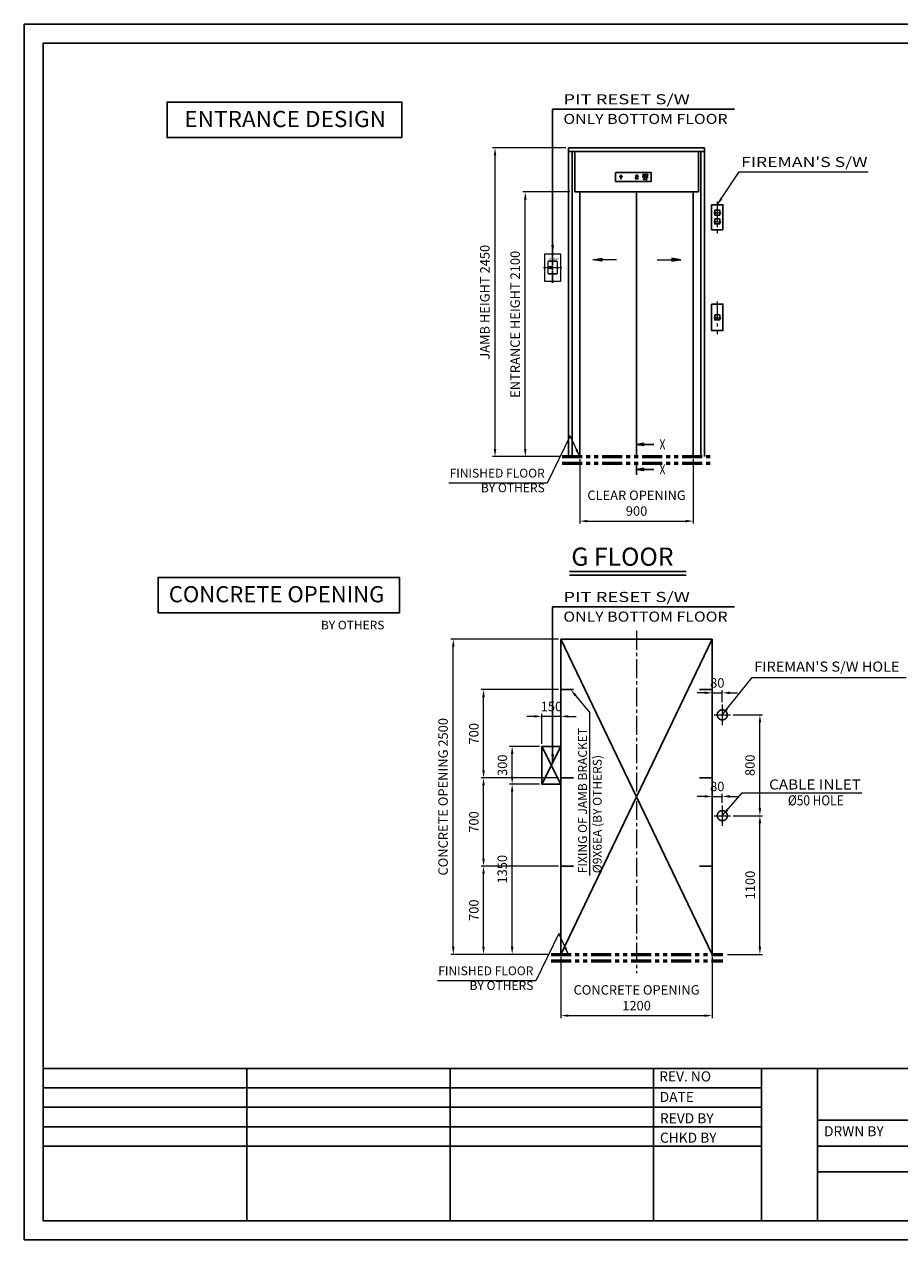
# Model space of a CAD drawing. Units: millimetres. Extents: x 15864 to 142760, y -120845 to 107212.
# Drawn here: x 45282 to 52225, y -71383 to -61740 of the extents above; entities that cross this region are included whole.
import ezdxf
from ezdxf.enums import TextEntityAlignment as Align

# ---------------------------------------------------------------- set-up
doc = ezdxf.new("R2010")
doc.units = ezdxf.units.MM
for name, pattern in [('CENTER', [7, 4, -1, 1, -1]), ('CENTER2', [1.125, 0.75, -0.125, 0.125, -0.125]), ('HIDDEN', [9.525, 6.35, -3.175]), ('PHANTOM', [7745.504221, 3872.752111, -774.550422, 774.550422, -774.550422, 774.550422, -774.550422]), ('PHANTOM2', [31.75, 15.875, -3.175, 3.175, -3.175, 3.175, -3.175]), ('SOLID', [0])]:
    doc.linetypes.add(name, pattern=pattern)
doc.layers.get('0').update_dxf_attribs({"lineweight": 30})
for name, color, linetype, lineweight in [('AM_0', 7, 'Continuous', 50), ('AM_5', 3, 'Continuous', 25), ('CON1', 7, 'Continuous', 30), ('CON2', 9, 'Continuous', 18), ('中心线', 1, 'CENTER2', 18), ('粗实线', 7, 'Continuous', 35), ('마감선', 30, 'PHANTOM2', 53), ('문자', 4, 'Continuous', 30), ('중심선', 6, 'CENTER2', 9), ('중심선1', 6, 'CENTER2', 9), ('치수', 3, 'Continuous', 15), ('치수선', 3, 'Continuous', 9)]:
    doc.layers.add(name, color=color, linetype=linetype, lineweight=lineweight)
doc.layers.add('LAYER0$C$L0', color=2, linetype='SOLID')
doc.layers.add('LAYER1$C$L1', color=2, linetype='SOLID')
doc.styles.add('GB2312', font='txt', dxfattribs={"width": 0.65, "height": 3.5})
doc.styles.get("Standard").update_dxf_attribs({"font": 'iso.shx', "height": 75, "bigfont": 'whgtxt.shx'})
doc.styles.add('USER1', font='arial.ttf', dxfattribs={"height": 70})
doc.dimstyles.new('AM_ISO$0', dxfattribs={"dimtxt": 75, "dimasz": 60, "dimexe": 20, "dimexo": 20, "dimgap": 30, "dimtad": 1, "dimdsep": 46, "dimtxsty": 'Standard', "dimcen": 0, "dimclrd": 256, "dimclre": 256, "dimclrt": 2, "dimadec": 0, "dimazin": 2, "dimtp": 0.1, "dimtm": 0.1, "dimtfac": 0.71, "dimtix": 1, "dimtmove": 0, "dimatfit": 0, "dimfxl": 1, "dimlwd": -1, "dimlwe": -1, "dimarcsym": 1})
doc.dimstyles.new('AM_ISO$7', dxfattribs={"dimtxt": 75, "dimasz": 60, "dimexe": 20, "dimexo": 20, "dimgap": 30, "dimtad": 1, "dimdsep": 46, "dimtxsty": 'Standard', "dimcen": 0, "dimclrd": 256, "dimclre": 256, "dimclrt": 2, "dimadec": 0, "dimazin": 2, "dimtp": 0.1, "dimtm": 0.1, "dimtfac": 0.71, "dimtix": 1, "dimtmove": 0, "dimatfit": 0, "dimfxl": 1, "dimlwd": -1, "dimlwe": -1, "dimarcsym": 1})
doc.dimstyles.get("Standard").update_dxf_attribs({"dimtxt": 70, "dimasz": 70, "dimexe": 10, "dimexo": 15, "dimgap": 30, "dimtad": 1, "dimdec": 0, "dimzin": 0, "dimdsep": 46, "dimtxsty": 'USER1', "dimcen": 0.09, "dimclrd": 256, "dimclre": 256, "dimclrt": 256, "dimadec": 0, "dimazin": 0, "dimtfac": 1, "dimtdec": 0, "dimtix": 1, "dimtmove": 1, "dimatfit": 3, "dimfxl": 1, "dimtolj": 1, "dimtzin": 0, "dimlwd": -1, "dimarcsym": 0})

# ---------------------------------------------------------------- blocks, each defined once
blk = doc.blocks.new('*D2497')
at = {"layer": 'Defpoints', "color": 0, "transparency": 16777216}
for p in [(49255.6, -63070.3), (49628, -63070.3), (49548.2, -65170.3)]:
    blk.add_point(p, dxfattribs=at)
at = {"layer": '치수선', "transparency": 16777216}
for p, q in [((49608, -63070.3), (49235.6, -63070.3)), ((49255.6, -65110.3), (49255.6, -63130.3)), ((49528.2, -65170.3), (49235.6, -65170.3))]:
    blk.add_line(p, q, dxfattribs=at)
for points in [[(49245.6, -63130.3), (49265.6, -63130.3), (49255.6, -63070.3)], [(49245.6, -65110.3), (49265.6, -65110.3), (49255.6, -65170.3)]]:
    blk.add_solid(points, dxfattribs=at)
at = {"layer": '치수선', "color": 2, "transparency": 16777216, "insert": (49184.7, -64120.3), "char_height": 75, "attachment_point": 5, "rotation": 90}
blk.add_mtext('ENTRANCE HEIGHT 2100', dxfattribs=at)
blk = doc.blocks.new('*D2498')
at = {"layer": 'Defpoints', "color": 0, "transparency": 16777216}
for p in [(49015.6, -62720.3), (49598, -62720.3), (49528.2, -65170.3)]:
    blk.add_point(p, dxfattribs=at)
at = {"layer": '치수선', "transparency": 16777216}
for p, q in [((49578, -62720.3), (48995.6, -62720.3)), ((49015.6, -65110.3), (49015.6, -62780.3)), ((49508.2, -65170.3), (48995.6, -65170.3))]:
    blk.add_line(p, q, dxfattribs=at)
for points in [[(49005.6, -62780.3), (49025.6, -62780.3), (49015.6, -62720.3)], [(49005.6, -65110.3), (49025.6, -65110.3), (49015.6, -65170.3)]]:
    blk.add_solid(points, dxfattribs=at)
at = {"layer": '치수선', "color": 2, "transparency": 16777216, "insert": (48944.7, -63945.3), "char_height": 75, "attachment_point": 5, "rotation": 90}
blk.add_mtext('JAMB HEIGHT 2450', dxfattribs=at)
blk = doc.blocks.new('*D2499')
at = {"layer": 'Defpoints', "color": 0, "transparency": 16777216}
for p in [(49688, -65170.3), (50588, -65170.3), (50588, -65681.7)]:
    blk.add_point(p, dxfattribs=at)
at = {"layer": '치수선', "transparency": 16777216}
for p, q in [((49688, -65190.3), (49688, -65701.7)), ((50588, -65190.3), (50588, -65701.7)), ((49748, -65681.7), (50528, -65681.7))]:
    blk.add_line(p, q, dxfattribs=at)
for points in [[(49748, -65671.7), (49748, -65691.7), (49688, -65681.7)], [(50528, -65671.7), (50528, -65691.7), (50588, -65681.7)]]:
    blk.add_solid(points, dxfattribs=at)
at = {"layer": '치수선', "color": 2, "transparency": 16777216, "insert": (50138, -65549), "char_height": 75, "attachment_point": 5}
blk.add_mtext('CLEAR OPENING\\P900', dxfattribs=at)
blk = doc.blocks.new('*D2500')
at = {"layer": 'Defpoints', "color": 0, "transparency": 16777216}
for p in [(49538, -69118.7), (50738, -69118.7), (50738, -69604.9)]:
    blk.add_point(p, dxfattribs=at)
at = {"layer": '치수선', "transparency": 16777216}
for p, q in [((49538, -69138.7), (49538, -69624.9)), ((50738, -69138.7), (50738, -69624.9)), ((49598, -69604.9), (50678, -69604.9))]:
    blk.add_line(p, q, dxfattribs=at)
for points in [[(49598, -69594.9), (49598, -69614.9), (49538, -69604.9)], [(50678, -69594.9), (50678, -69614.9), (50738, -69604.9)]]:
    blk.add_solid(points, dxfattribs=at)
at = {"layer": '치수선', "color": 2, "transparency": 16777216, "insert": (50138, -69473.2), "char_height": 75, "attachment_point": 5}
blk.add_mtext('CONCRETE OPENING\\P1200', dxfattribs=at)
blk = doc.blocks.new('*D2501')
at = {"layer": 'Defpoints', "color": 0, "transparency": 16777216}
for p in [(48924.3, -68418.7), (49538, -68418.7), (49461.1, -69118.7)]:
    blk.add_point(p, dxfattribs=at)
at = {"layer": '치수선', "transparency": 16777216}
for p, q in [((49518, -68418.7), (48904.3, -68418.7)), ((48924.3, -69058.7), (48924.3, -68478.7)), ((49441.1, -69118.7), (48904.3, -69118.7))]:
    blk.add_line(p, q, dxfattribs=at)
for points in [[(48914.3, -68478.7), (48934.3, -68478.7), (48924.3, -68418.7)], [(48914.3, -69058.7), (48934.3, -69058.7), (48924.3, -69118.7)]]:
    blk.add_solid(points, dxfattribs=at)
at = {"layer": '치수선', "color": 2, "transparency": 16777216, "insert": (48856.8, -68768.7), "char_height": 75, "attachment_point": 5, "rotation": 90}
blk.add_mtext('700', dxfattribs=at)
blk = doc.blocks.new('*D2502')
at = {"layer": 'Defpoints', "color": 0, "transparency": 16777216}
for p in [(48924.3, -67718.7), (49538, -67718.7), (49518, -68418.7)]:
    blk.add_point(p, dxfattribs=at)
at = {"layer": '치수선', "transparency": 16777216}
for p, q in [((49518, -67718.7), (48904.3, -67718.7)), ((48924.3, -68358.7), (48924.3, -67778.7)), ((49498, -68418.7), (48904.3, -68418.7))]:
    blk.add_line(p, q, dxfattribs=at)
for points in [[(48914.3, -67778.7), (48934.3, -67778.7), (48924.3, -67718.7)], [(48914.3, -68358.7), (48934.3, -68358.7), (48924.3, -68418.7)]]:
    blk.add_solid(points, dxfattribs=at)
at = {"layer": '치수선', "color": 2, "transparency": 16777216, "insert": (48856.8, -68068.7), "char_height": 75, "attachment_point": 5, "rotation": 90}
blk.add_mtext('700', dxfattribs=at)
blk = doc.blocks.new('*D2503')
at = {"layer": 'Defpoints', "color": 0, "transparency": 16777216}
for p in [(48924.3, -67018.7), (49538, -67018.7), (49538, -67718.7)]:
    blk.add_point(p, dxfattribs=at)
at = {"layer": '치수선', "transparency": 16777216}
for p, q in [((49518, -67018.7), (48904.3, -67018.7)), ((48924.3, -67658.7), (48924.3, -67078.7)), ((49518, -67718.7), (48904.3, -67718.7))]:
    blk.add_line(p, q, dxfattribs=at)
for points in [[(48914.3, -67078.7), (48934.3, -67078.7), (48924.3, -67018.7)], [(48914.3, -67658.7), (48934.3, -67658.7), (48924.3, -67718.7)]]:
    blk.add_solid(points, dxfattribs=at)
at = {"layer": '치수선', "color": 2, "transparency": 16777216, "insert": (48856.8, -67368.7), "char_height": 75, "attachment_point": 5, "rotation": 90}
blk.add_mtext('700', dxfattribs=at)
blk = doc.blocks.new('*D2504')
at = {"layer": 'Defpoints', "color": 0, "transparency": 16777216}
for p in [(48684.3, -66618.7), (49538, -66618.7), (49441.1, -69118.7)]:
    blk.add_point(p, dxfattribs=at)
at = {"layer": '치수선', "transparency": 16777216}
for p, q in [((49518, -66618.7), (48664.3, -66618.7)), ((48684.3, -69058.7), (48684.3, -66678.7)), ((49421.1, -69118.7), (48664.3, -69118.7))]:
    blk.add_line(p, q, dxfattribs=at)
for points in [[(48674.3, -66678.7), (48694.3, -66678.7), (48684.3, -66618.7)], [(48674.3, -69058.7), (48694.3, -69058.7), (48684.3, -69118.7)]]:
    blk.add_solid(points, dxfattribs=at)
at = {"layer": '치수선', "color": 2, "transparency": 16777216, "insert": (48613.4, -67868.7), "char_height": 75, "attachment_point": 5, "rotation": 90}
blk.add_mtext('CONCRETE OPENING 2500', dxfattribs=at)
blk = doc.blocks.new('A$C148D0F87')
at = {"layer": 'LAYER0$C$L0', "color": 3}
blk.add_line((0.1, -63.3), (0.1, -143), dxfattribs=at)
at = {"layer": 'LAYER1$C$L1', "color": 5}
for points in [[(136.3, 97.2), (0.1, 97.2), (56.3, 106.6), (56.3, 87.9), (0.1, 97.2), (56.3, 101.9), (56.3, 92.6), (0.1, 97.2)], [(136.3, -101), (0.1, -101), (56.3, -91.6), (56.3, -110.4), (0.1, -101), (56.3, -96.3), (56.3, -105.7), (0.1, -101)]]:
    blk.add_lwpolyline(points, dxfattribs=at)
at = {"layer": 'LAYER0$C$L0', "color": 1, "width": 0.900002}
for p, p2 in [((181.2, 57.2), (229.2, 57.2)), ((181.2, -141), (229.2, -141))]:
    blk.add_text('X', height=80, dxfattribs=at).set_placement(p, p2, align=Align.FIT)
blk = doc.blocks.new('A$C440C5D49')
for points in [[(55, 1998.9), (145, 1998.9), (145, 1800), (55, 1800)], [(80, 1956.7), (80, 1916.7), (120, 1916.7), (120, 1956.7), (80, 1956.7)], [(80, 1886.4), (80, 1846.4), (120, 1846.4), (120, 1886.4), (80, 1886.4)]]:
    blk.add_lwpolyline(points, close=True)
at = {"layer": '중심선1', "linetype": 'Continuous'}
for p, q in [((100, 1934.3), (71.8, 1934.3)), ((100, 1864), (71.8, 1864))]:
    blk.add_line(p, q, dxfattribs=at)
at = {"layer": '중심선1', "ltscale": 200}
for p, q in [((71.8, 1934.3), (130.4, 1934.3)), ((100, 2020.8), (100, 1772.6)), ((71.8, 1864), (130.4, 1864))]:
    blk.add_line(p, q, dxfattribs=at)
blk = doc.blocks.new('A$C446F3288')
for points in [[(55, 1210.3), (145, 1210.3), (145, 1000), (55, 1000)], [(80, 1124.8), (80, 1084.8), (120, 1084.8), (120, 1124.8), (80, 1124.8)]]:
    blk.add_lwpolyline(points, close=True)
at = {"layer": '중심선1', "ltscale": 200}
for p, q in [((100, 1232.2), (100, 972.6)), ((71.8, 1102.4), (130.4, 1102.4))]:
    blk.add_line(p, q, dxfattribs=at)
at = {"layer": '중심선1', "linetype": 'Continuous'}
blk.add_line((100, 1102.4), (71.8, 1102.4), dxfattribs=at)
blk = doc.blocks.new('*D2327')
at = {"layer": 'Defpoints', "color": 0, "transparency": 16777216}
for p in [(50883, -68018.7), (51116.2, -68018.7), (50838, -69118.7)]:
    blk.add_point(p, dxfattribs=at)
at = {"layer": '치수선', "transparency": 16777216}
for p, q in [((50903, -68018.7), (51136.2, -68018.7)), ((51116.2, -69058.7), (51116.2, -68078.7)), ((50858, -69118.7), (51136.2, -69118.7))]:
    blk.add_line(p, q, dxfattribs=at)
for points in [[(51106.2, -68078.7), (51126.2, -68078.7), (51116.2, -68018.7)], [(51106.2, -69058.7), (51126.2, -69058.7), (51116.2, -69118.7)]]:
    blk.add_solid(points, dxfattribs=at)
at = {"layer": '치수선', "color": 2, "transparency": 16777216, "insert": (51048.7, -68568.7), "char_height": 75, "attachment_point": 5, "rotation": 90}
blk.add_mtext('1100', dxfattribs=at)
blk = doc.blocks.new('*D2328')
at = {"layer": 'Defpoints', "color": 0, "transparency": 16777216}
for p in [(50738, -67818.3), (50818, -67865.8), (50818, -67937.6)]:
    blk.add_point(p, dxfattribs=at)
at = {"layer": '치수선', "transparency": 16777216}
for p, q in [((50678, -67865.8), (50618, -67865.8)), ((50738, -67838.3), (50738, -67885.8)), ((50738, -67865.8), (50818, -67865.8)), ((50818, -67917.6), (50818, -67845.8)), ((50878, -67865.8), (50938, -67865.8))]:
    blk.add_line(p, q, dxfattribs=at)
for points in [[(50678, -67855.8), (50678, -67875.8), (50738, -67865.8)], [(50878, -67855.8), (50878, -67875.8), (50818, -67865.8)]]:
    blk.add_solid(points, dxfattribs=at)
at = {"layer": '치수선', "color": 2, "transparency": 16777216, "insert": (50778, -67797), "char_height": 75, "attachment_point": 5}
blk.add_mtext('80', dxfattribs=at)
blk = doc.blocks.new('*D2329')
at = {"layer": 'Defpoints', "color": 0, "transparency": 16777216}
for p in [(50818, -67044), (50738, -67139.6), (50818, -67137.6)]:
    blk.add_point(p, dxfattribs=at)
at = {"layer": '치수선', "transparency": 16777216}
for p, q in [((50678, -67044), (50618, -67044)), ((50738, -67119.6), (50738, -67024)), ((50738, -67044), (50818, -67044)), ((50818, -67117.6), (50818, -67024)), ((50878, -67044), (50938, -67044))]:
    blk.add_line(p, q, dxfattribs=at)
for points in [[(50678, -67034), (50678, -67054), (50738, -67044)], [(50878, -67034), (50878, -67054), (50818, -67044)]]:
    blk.add_solid(points, dxfattribs=at)
at = {"layer": '치수선', "color": 2, "transparency": 16777216, "insert": (50778, -66975.2), "char_height": 75, "attachment_point": 5}
blk.add_mtext('80', dxfattribs=at)
blk = doc.blocks.new('A$C7BDB23AD')
at = {"layer": '치수선'}
blk.add_line((116.2, -46.2), (230.2, -184.2), dxfattribs=at)
at = {"layer": '치수선', "ltscale": 5, "extrusion": (0, 0, -1)}
blk.add_line((230.2, -1474), (230.2, -184.2), dxfattribs=at)
at = {"layer": '치수선'}
blk.add_solid([(108.5, -52.6), (123.9, -39.9), (78, 0)], dxfattribs=at)
at = {"layer": 'LAYER0$C$L0', "ltscale": 5, "insert": (136.6, -1456.3), "char_height": 70, "width": 1380.9, "attachment_point": 1, "rotation": 90}
blk.add_mtext('FIXING OF JAMB BRACKET\\P  %%C9X6EA (BY OTHERS)', dxfattribs=at)
blk = doc.blocks.new('A$C5B7A0441')
at = {"linetype": 'PHANTOM'}
blk.add_circle((80, 1100), 40, dxfattribs=at)
at = {"layer": '중심선', "ltscale": 300}
for p, q in [((80, 1181.1), (80, 1018.9)), ((15, 1100), (145, 1100))]:
    blk.add_line(p, q, dxfattribs=at)
blk = doc.blocks.new('A$C0840785B')
at = {"linetype": 'PHANTOM'}
blk.add_circle((80, 1900), 40, dxfattribs=at)
at = {"layer": '중심선', "ltscale": 300}
for p, q in [((80, 1981.1), (80, 1818.9)), ((15, 1900), (145, 1900))]:
    blk.add_line(p, q, dxfattribs=at)
blk = doc.blocks.new('*D2330')
at = {"layer": 'Defpoints', "color": 0, "transparency": 16777216}
for p in [(50883, -67218.7), (51116.2, -67218.7), (50883, -68018.7)]:
    blk.add_point(p, dxfattribs=at)
at = {"layer": '치수선', "transparency": 16777216}
for p, q in [((50903, -67218.7), (51136.2, -67218.7)), ((50903, -68018.7), (51136.2, -68018.7))]:
    blk.add_line(p, q, dxfattribs=at)
at = {"layer": '치수선', "linetype": 'ByBlock', "transparency": 16777216}
blk.add_line((51116.2, -67958.7), (51116.2, -67278.7), dxfattribs=at)
at = {"layer": '치수선', "transparency": 16777216}
for points in [[(51106.2, -67278.7), (51126.2, -67278.7), (51116.2, -67218.7)], [(51106.2, -67958.7), (51126.2, -67958.7), (51116.2, -68018.7)]]:
    blk.add_solid(points, dxfattribs=at)
at = {"layer": '치수선', "color": 2, "transparency": 16777216, "insert": (51047.4, -67618.7), "char_height": 75, "attachment_point": 5, "rotation": 90}
blk.add_mtext('800', dxfattribs=at)
blk = doc.blocks.new('*D2347')
at = {"layer": 'Defpoints', "color": 0, "transparency": 16777216}
for p in [(49151.4, -67768.5), (49388, -67768.5), (49409.4, -69118.7)]:
    blk.add_point(p, dxfattribs=at)
at = {"layer": '치수선', "transparency": 16777216}
for p, q in [((49368, -67768.5), (49131.4, -67768.5)), ((49151.4, -69058.7), (49151.4, -67828.5)), ((49389.4, -69118.7), (49131.4, -69118.7))]:
    blk.add_line(p, q, dxfattribs=at)
for points in [[(49141.4, -67828.5), (49161.4, -67828.5), (49151.4, -67768.5)], [(49141.4, -69058.7), (49161.4, -69058.7), (49151.4, -69118.7)]]:
    blk.add_solid(points, dxfattribs=at)
at = {"layer": '치수선', "color": 2, "transparency": 16777216, "insert": (49082.9, -68443.6), "char_height": 75, "attachment_point": 5, "rotation": 90}
blk.add_mtext('1350', dxfattribs=at)
blk = doc.blocks.new('*D2348')
at = {"layer": 'Defpoints', "color": 0, "transparency": 16777216}
for p in [(49151.4, -67468.5), (49388, -67468.5), (49388, -67768.5)]:
    blk.add_point(p, dxfattribs=at)
at = {"layer": '치수선', "transparency": 16777216}
for p, q in [((49368, -67468.5), (49131.4, -67468.5)), ((49151.4, -67708.5), (49151.4, -67528.5)), ((49368, -67768.5), (49131.4, -67768.5))]:
    blk.add_line(p, q, dxfattribs=at)
for points in [[(49141.4, -67528.5), (49161.4, -67528.5), (49151.4, -67468.5)], [(49141.4, -67708.5), (49161.4, -67708.5), (49151.4, -67768.5)]]:
    blk.add_solid(points, dxfattribs=at)
at = {"layer": '치수선', "color": 2, "transparency": 16777216, "insert": (49083.9, -67618.5), "char_height": 75, "attachment_point": 5, "rotation": 90}
blk.add_mtext('300', dxfattribs=at)
blk = doc.blocks.new('*D2349')
at = {"layer": 'Defpoints', "color": 0, "transparency": 16777216}
for p in [(49388, -67230.7), (49388, -67468.5), (49538, -67468.5)]:
    blk.add_point(p, dxfattribs=at)
at = {"layer": '치수선', "transparency": 16777216}
for p, q in [((49328, -67230.7), (49268, -67230.7)), ((49388, -67448.5), (49388, -67210.7)), ((49538, -67230.7), (49388, -67230.7)), ((49538, -67448.5), (49538, -67210.7)), ((49598, -67230.7), (49658, -67230.7))]:
    blk.add_line(p, q, dxfattribs=at)
for points in [[(49328, -67220.7), (49328, -67240.7), (49388, -67230.7)], [(49598, -67220.7), (49598, -67240.7), (49538, -67230.7)]]:
    blk.add_solid(points, dxfattribs=at)
at = {"layer": '치수선', "color": 2, "transparency": 16777216, "insert": (49463, -67162.2), "char_height": 75, "attachment_point": 5}
blk.add_mtext('150', dxfattribs=at)
blk = doc.blocks.new('A$C299212DB')
at = {"layer": '치수선', "ltscale": 5}
blk.add_leader([(59, 0), (-16, 164.5), (-197.7, -210)], dimstyle='AM_ISO$7', dxfattribs=at)
blk = doc.blocks.new('A$C0DEF6234')
at = {"layer": '치수선', "color": 3}
blk.add_line((-197.7, -210), (-979.5, -210), dxfattribs=at)
blk.add_blockref('A$C299212DB', (0, 0), dxfattribs=at)
at = {"layer": '치수선', "color": 4, "insert": (-218.1, -304.4), "char_height": 70, "width": 912.94, "attachment_point": 9}
blk.add_mtext('FINISHED FLOOR\\PBY OTHERS', dxfattribs=at)

msp = doc.modelspace()

# ---------------------------------------------------------------- linework, layer by layer
for p, q in [((49597.998, -65170.282), (49597.998, -62720.282)), ((49597.998, -63070.282), (49597.998, -62720.282)), ((49597.998, -62720.282), (50677.998, -62720.282)), ((49597.998, -62750.282), (50677.998, -62750.282)), ((49627.998, -65170.282), (49627.998, -62750.282)), ((49627.998, -63070.282), (49627.998, -62750.282)), ((49647.998, -63070.282), (49647.998, -62750.282)), ((50627.998, -63070.282), (50627.998, -62750.282)), ((50647.998, -65170.282), (50647.998, -62750.282)), ((50677.998, -65170.282), (50677.998, -62720.282)), ((49971.498, -62918.112), (49971.498, -62986.112)), ((50253.498, -62917.112), (49972.498, -62917.112)), ((50200.441, -62930.718), (50199.004, -62930.718)), ((50199.004, -62930.718), (50199.004, -62936.343)), ((50200.441, -62947.387), (50199.004, -62947.387)), ((50199.004, -62947.387), (50199.004, -62953.012)), ((50200.441, -62936.343), (50200.441, -62930.718)), ((50200.441, -62953.012), (50200.441, -62947.387)), ((50203.941, -62930.718), (50203.936, -62936.245)), ((50203.941, -62947.387), (50203.936, -62952.914)), ((50205.379, -62930.718), (50203.941, -62930.718)), ((50205.379, -62947.387), (50203.941, -62947.387)), ((50205.379, -62936.343), (50205.379, -62930.718)), ((50205.379, -62953.012), (50205.379, -62947.387)), ((50254.498, -62986.112), (50254.498, -62918.112)), ((49972.498, -62987.112), (50253.498, -62987.112)), ((50208.714, -62964.85), (50202.681, -62972.975)), ((50212.771, -62970.818), (50214.284, -62970.805)), ((50212.803, -62971.001), (50212.771, -62970.818)), ((50219.612, -62966.941), (50218.083, -62966.941)), ((49647.998, -63070.282), (50627.998, -63070.282)), ((49687.998, -65170.282), (49687.998, -63070.282)), ((50137.998, -65170.282), (50137.998, -63070.282)), ((50587.998, -65170.282), (50587.998, -63070.282)), ((49605.177, -66080.194), (50531.146, -66080.194)), ((49605.177, -66110.194), (50531.146, -66110.194)), ((49537.998, -69118.703), (49537.998, -66618.703)), ((49537.998, -66618.703), (50737.998, -66618.703)), ((50737.998, -66618.703), (50737.998, -69118.703)), ((49537.998, -67018.703), (49637.998, -67018.703)), ((50637.998, -67018.703), (50737.998, -67018.703)), ((49537.998, -67718.703), (49637.998, -67718.703)), ((50637.998, -67718.703), (50737.998, -67718.703)), ((49537.998, -68418.703), (49637.998, -68418.703)), ((50637.998, -68418.703), (50737.998, -68418.703)), ((45432.482, -70023.949), (58710.297, -70023.949)), ((47046.038, -71232.6), (47046.038, -70023.949)), ((48659.038, -71232.6), (48659.038, -70023.949)), ((50272.038, -71232.6), (50272.038, -70023.949)), ((51127.567, -71232.6), (51127.567, -70023.949)), ((51572.443, -71232.6), (51572.443, -70023.949)), ((45432.482, -70177.945), (51127.567, -70177.945)), ((45432.482, -70331.94), (51125.501, -70331.94)), ((51573.404, -70434.603), (54139.03, -70434.603)), ((45432.482, -70485.935), (51125.501, -70485.935)), ((45432.482, -70639.93), (51125.501, -70639.93)), ((51573.404, -70639.93), (56658.13, -70639.93)), ((51573.404, -70845.257), (58710.297, -70845.257))]:
    msp.add_line(p, q)
at = {"color": 171}
for p, q in [((49537.998, -69118.703), (50737.998, -66618.703)), ((49537.998, -66618.703), (50737.998, -69118.703))]:
    msp.add_line(p, q, dxfattribs=at)
at = {"ltscale": 5}
for p, q in [((49387.985, -67768.5), (49537.967, -67468.507)), ((49387.985, -67468.513), (49537.967, -67768.507))]:
    msp.add_line(p, q, dxfattribs=at)
for points in [[(58860.297, -71382.6), (58860.297, -61740.22), (45282.482, -61740.22), (45282.482, -71382.6)], [(58710.297, -71232.6), (58710.297, -61890.22), (45432.482, -61890.22), (45432.482, -71232.6)], [(50187.627, -62938.843), (50190.275, -62930.718), (50191.882, -62930.718), (50194.502, -62938.843), (50193.252, -62938.843), (50192.596, -62936.968), (50189.502, -62936.968), (50188.877, -62938.843)], [(50192.225, -62935.906), (50189.932, -62935.906), (50191.064, -62932.585)], [(50212.756, -62931.968), (50210.381, -62931.968), (50210.381, -62930.718), (50216.631, -62930.718), (50216.631, -62931.968), (50214.256, -62931.968), (50214.256, -62938.843), (50212.756, -62938.843)], [(50210.381, -62947.387), (50210.381, -62955.512), (50216.006, -62955.512), (50216.006, -62954.401), (50211.78, -62954.401), (50211.78, -62947.387)], [(50225.392, -62939.033), (50224.874, -62939.07), (50224.357, -62939.033), (50223.849, -62938.924), (50223.358, -62938.743), (50222.894, -62938.495), (50222.463, -62938.183), (50222.073, -62937.813), (50221.731, -62937.391), (50221.444, -62936.924), (50221.214, -62936.421), (50221.048, -62935.889), (50220.947, -62935.338), (50220.913, -62934.778), (50220.947, -62934.218), (50221.048, -62933.667), (50221.214, -62933.136), (50221.444, -62932.632), (50221.731, -62932.166), (50222.073, -62931.743), (50222.463, -62931.373), (50222.894, -62931.061), (50223.358, -62930.813), (50223.849, -62930.633), (50224.357, -62930.523), (50224.874, -62930.486), (50225.392, -62930.523), (50225.9, -62930.633), (50226.39, -62930.813), (50226.855, -62931.061), (50227.286, -62931.373), (50227.676, -62931.743), (50228.017, -62932.166), (50228.305, -62932.632), (50228.535, -62933.136), (50228.701, -62933.667), (50228.802, -62934.218), (50228.836, -62934.778), (50228.802, -62935.338), (50228.701, -62935.889), (50228.535, -62936.421), (50228.305, -62936.924), (50228.017, -62937.391), (50227.676, -62937.813), (50227.286, -62938.183), (50226.855, -62938.495), (50226.39, -62938.743), (50225.9, -62938.924)], [(50221.758, -62947.387), (50221.758, -62955.512), (50227.383, -62955.512), (50227.383, -62954.401), (50223.157, -62954.401), (50223.157, -62947.387)], [(50225.219, -62938.051), (50224.874, -62938.08), (50224.53, -62938.051), (50224.191, -62937.967), (50223.864, -62937.828), (50223.554, -62937.637), (50223.267, -62937.397), (50223.007, -62937.113), (50222.779, -62936.788), (50222.587, -62936.429), (50222.434, -62936.042), (50222.323, -62935.633), (50222.256, -62935.209), (50222.233, -62934.778), (50222.256, -62934.347), (50222.323, -62933.924), (50222.434, -62933.515), (50222.587, -62933.127), (50222.779, -62932.768), (50223.007, -62932.444), (50223.267, -62932.159), (50223.554, -62931.919), (50223.864, -62931.728), (50224.191, -62931.589), (50224.53, -62931.505), (50224.874, -62931.477), (50225.219, -62931.505), (50225.558, -62931.589), (50225.885, -62931.728), (50226.195, -62931.919), (50226.482, -62932.159), (50226.742, -62932.444), (50226.97, -62932.768), (50227.162, -62933.127), (50227.314, -62933.515), (50227.426, -62933.924), (50227.493, -62934.347), (50227.516, -62934.778), (50227.493, -62935.209), (50227.426, -62935.633), (50227.314, -62936.042), (50227.162, -62936.429), (50226.97, -62936.788), (50226.742, -62937.113), (50226.482, -62937.397), (50226.195, -62937.637), (50225.885, -62937.828), (50225.558, -62937.967)], [(50192.129, -62972.975), (50194.777, -62964.85), (50196.384, -62964.85), (50199.004, -62972.975), (50197.754, -62972.975), (50197.098, -62971.1), (50194.004, -62971.1), (50193.379, -62972.975)], [(50196.727, -62970.037), (50194.434, -62970.037), (50195.566, -62966.717)]]:
    msp.add_lwpolyline(points, close=True)
for points in [[(50188.877, -62951.919), (50188.877, -62955.512), (50187.627, -62955.512), (50187.627, -62947.387), (50193.324, -62947.387), (50193.324, -62948.507), (50188.877, -62948.507), (50188.877, -62950.91), (50192.975, -62950.91), (50192.975, -62951.919), (50188.877, -62951.919)], [(50188.877, -62954.366), (50188.877, -62954.366)], [(50202.681, -62972.975), (50204.428, -62972.975), (50210.46, -62964.85), (50208.714, -62964.85)]]:
    msp.add_lwpolyline(points)
msp.add_lwpolyline([(49537.985, -67768.5), (49537.985, -67468.507), (49387.985, -67468.507), (49387.985, -67768.5)], close=True, dxfattribs=at)
for centre in [(50004.998, -62947.566), (50009.498, -62943.066), (50013.998, -62938.566), (50013.998, -62943.066), (50013.998, -62947.566), (50013.998, -62952.066), (50013.998, -62956.566), (50013.998, -62961.066), (50013.998, -62965.566), (50018.498, -62943.066), (50022.998, -62947.566), (50131.569, -62943.066), (50131.569, -62956.566), (50131.569, -62961.066), (50131.569, -62965.566), (50136.069, -62938.566), (50136.069, -62952.066), (50136.069, -62965.566), (50140.569, -62938.566), (50140.569, -62952.066), (50140.569, -62965.566), (50145.069, -62938.566), (50145.069, -62952.066), (50145.069, -62965.566), (50149.569, -62943.066), (50149.569, -62947.566), (50149.569, -62965.566)]:
    msp.add_circle(centre, 1.5)
for centre, radius, start, end in [((49972.498, -62918.112), 1, 90, 180), ((50201.267, -62936.279), 2.264, 181.6418582, 234.0372078), ((50201.267, -62952.947), 2.264, 181.6418582, 234.0372078), ((50202.09, -62935.271), 3.564, 232.837763, 263.5961905), ((50202.09, -62951.94), 3.564, 232.837763, 263.5961905), ((50201.519, -62936.301), 1.078, 182.2501016, 232.3814537), ((50201.519, -62952.97), 1.078, 182.2501016, 232.3814537), ((50202.128, -62935.546), 2.049, 231.7779546, 271.7696278), ((50202.128, -62952.215), 2.049, 231.7779546, 271.7696278), ((50202.232, -62935.205), 3.648, 261.49028, 310.7851728), ((50202.232, -62951.874), 3.648, 261.49028, 310.7851728), ((50202.227, -62935.439), 2.154, 269.0544495, 303.9090266), ((50202.227, -62952.108), 2.154, 269.0544495, 303.9090266), ((50202.829, -62936.296), 1.108, 302.758145, 2.6102997), ((50202.829, -62952.965), 1.108, 302.758145, 2.6102997), ((50203.122, -62936.273), 2.258, 311.3997771, 358.2182323), ((50203.122, -62952.942), 2.258, 311.3997771, 358.2182323), ((50253.498, -62918.112), 1, 0, 90), ((49972.498, -62986.112), 1, 180, 270), ((50214.66, -62970.537), 1.915, 194.0299609, 223.6725134), ((50214.553, -62967.198), 1.667, 160.7889419, 205.6874866), ((50215.207, -62967.531), 2.397, 123.808324, 158.4235764), ((50215.482, -62966.618), 2.759, 208.179941, 249.0664998), ((50215.481, -62969.79), 3.024, 223.1715482, 244.9881381), ((50216.116, -62968.922), 4.058, 95.4279508, 123.5433881), ((50216.162, -62968.398), 4.574, 244.6352042, 264.3594106), ((50215.299, -62970.423), 1.084, 200.6604171, 245.2898297), ((50215.192, -62967.234), 0.808, 131.0685451, 177.3259111), ((50215.225, -62967.15), 0.841, 183.1722371, 235.0638308), ((50216.229, -62965.025), 4.516, 247.4432521, 270.3941141), ((50215.761, -62967.818), 1.622, 111.8279951, 132.6796626), ((50215.966, -62966.233), 2.019, 232.7205236, 257.8875815), ((50216.164, -62968.806), 2.916, 243.1247682, 265.7345888), ((50216.233, -62968.972), 2.869, 89.457788, 112.0068781), ((50216.081, -62966.701), 1.599, 250.3286463, 276.4342354), ((50216.259, -62967.818), 5.161, 263.9225384, 282.111088), ((50216.26, -62969.56), 4.708, 71.0081042, 96.4385222), ((50216.26, -62968.226), 3.502, 264.8746559, 285.0261522), ((50216.287, -62968.972), 2.869, 67.9931219, 90.542212), ((50216.268, -62973.347), 5.057, 74.734815, 90.0908828), ((50216.281, -62972.833), 3.292, 69.4775432, 90.3709604), ((50216.731, -62969.772), 1.888, 283.3733533, 313.9729397), ((50216.521, -62968.881), 4.066, 281.637383, 302.9849586), ((50216.92, -62967.546), 1.31, 27.454022, 70.3027567), ((50217.008, -62971.056), 1.374, 29.5046398, 71.8977098), ((50216.529, -62972.406), 4.08, 60.5844401, 74.7932182), ((50216.807, -62968.122), 3.171, 42.6982071, 71.9059111), ((50217.566, -62970.634), 0.688, 313.784636, 21.7914956), ((50217.1, -62971.412), 2.934, 43.043424, 60.760061), ((50216.704, -62969.292), 3.622, 304.0979563, 317.7397433), ((50217.695, -62967.28), 1.947, 10.006719, 42.185287), ((50217.771, -62970.789), 2.018, 20.3553243, 43.1231412), ((50217.292, -62970.333), 2.515, 326.3203195, 344.6082449), ((50218.164, -62970.634), 1.596, 346.6929036, 20.0228536), ((50253.498, -62986.112), 1, 270, 0)]:
    msp.add_arc(centre, radius, start, end)
at = {"layer": 'CON1', "lineweight": 20}
msp.add_lwpolyline([(49447.566, -63669.626), (49449.571, -63669.626), (49449.571, -63670.189), (49450.321, -63670.189), (49450.321, -63669.626), (49452.758, -63669.626), (49452.758, -63670.376), (49450.883, -63670.376), (49450.883, -63670.939), (49449.008, -63670.939), (49449.008, -63670.376), (49448.258, -63670.376), (49448.258, -63670.939), (49447.566, -63670.939)], dxfattribs=at)
for centre, radius in [((49455.48, -63670.282), 10.5), ((49453.726, -63670.282), 7.5), ((49451.258, -63670.282), 3.75)]:
    msp.add_circle(centre, radius, dxfattribs=at)
at = {"layer": 'CON2', "lineweight": 20}
msp.add_lwpolyline([(49451.102, -63669.532), (49451.102, -63669.907), (49451.22, -63669.907)], dxfattribs=at)
msp.add_circle((49453.726, -63670.282), 7.5, dxfattribs=at)
for start, end in [(23.5781785, 156.4218215), (203.5781785, 336.4218215)]:
    msp.add_arc((49449.383, -63670.282), 1.875, start, end, dxfattribs=at)
at = {"layer": 'LAYER1$C$L1', "color": 5}
for points in [[(48277, -62638.753), (46414.333, -62638.753), (46414.333, -62357.905), (48277, -62357.905)], [(48258.721, -66409.179), (46342.722, -66409.179), (46342.722, -66128.33), (48258.721, -66128.33)]]:
    msp.add_lwpolyline(points, close=True, dxfattribs=at)
at = {"layer": '中心线', "color": 1, "linetype": 'CENTER', "lineweight": -2, "ltscale": 2}
msp.add_line((49472.579, -63790.923), (49472.579, -63549.641), dxfattribs=at)
at = {"layer": '中心线', "color": 1, "linetype": 'CENTER', "lineweight": 20, "ltscale": 2}
msp.add_line((49401.124, -63670.282), (49544.035, -63670.282), dxfattribs=at)
at = {"layer": '粗实线', "color": 0, "linetype": 'ByBlock', "lineweight": 20}
for p, q in [((49411.579, -63780.282), (49411.579, -63560.282)), ((49411.579, -63560.282), (49533.579, -63560.282)), ((49533.579, -63560.282), (49533.579, -63780.282)), ((49533.579, -63780.282), (49411.579, -63780.282))]:
    msp.add_line(p, q, dxfattribs=at)
at = {"layer": '粗实线', "color": 4, "lineweight": 20}
for p, q in [((49437.579, -63717.282), (49437.579, -63623.282)), ((49440.579, -63620.282), (49504.579, -63620.282)), ((49507.579, -63623.282), (49507.579, -63717.282)), ((49504.579, -63720.282), (49440.579, -63720.282))]:
    msp.add_line(p, q, dxfattribs=at)
at = {"layer": '粗实线', "color": 0, "lineweight": 20}
for p, q in [((49437.579, -63717.282), (49437.579, -63623.282)), ((49507.579, -63623.282), (49507.579, -63717.282))]:
    msp.add_line(p, q, dxfattribs=at)
at = {"layer": '粗实线', "color": 0, "lineweight": -2}
for p, q in [((49440.579, -63620.282), (49504.579, -63620.282)), ((49504.579, -63720.282), (49440.579, -63720.282))]:
    msp.add_line(p, q, dxfattribs=at)
at = {"layer": '粗实线', "color": 4, "lineweight": 20}
for centre, start, end in [((49440.579, -63623.282), 90, 180), ((49504.579, -63623.282), 0, 90), ((49440.579, -63717.282), 180, 270), ((49504.579, -63717.282), 270, 0)]:
    msp.add_arc(centre, 3, start, end, dxfattribs=at)
at = {"layer": '粗实线', "color": 0, "lineweight": 20}
for centre, start, end in [((49440.579, -63623.282), 90, 180), ((49504.579, -63623.282), 0, 90), ((49440.579, -63717.282), 180, 270), ((49504.579, -63717.282), 270, 0)]:
    msp.add_arc(centre, 3, start, end, dxfattribs=at)
at = {"layer": '마감선', "ltscale": 10}
for p, q in [((49548.206, -65170.282), (50745.205, -65170.282)), ((49548.206, -65221.282), (50745.205, -65221.282)), ((49461.059, -69118.703), (50820.901, -69118.703)), ((49461.059, -69169.703), (50820.901, -69169.703))]:
    msp.add_line(p, q, dxfattribs=at)
at = {"layer": '중심선1', "ltscale": 200}
msp.add_line((50137.998, -66552.217), (50137.998, -69268.703), dxfattribs=at)
at = {"layer": '치수'}
for points in [[(49977.887, -63607.72), (49791.559, -63607.72), (49862.988, -63595.815), (49862.988, -63619.625), (49791.559, -63607.72), (49862.988, -63601.768)], [(49862.988, -63613.672), (49791.559, -63607.72)], [(50302.266, -63607.72), (50488.594, -63607.72), (50417.166, -63595.815), (50417.166, -63619.625), (50488.594, -63607.72), (50417.166, -63601.768)], [(50417.166, -63613.672), (50488.594, -63607.72)]]:
    msp.add_lwpolyline(points, dxfattribs=at)
at = {"layer": '치수선', "color": 3}
for p, q in [((50952.951, -62909.894), (51974.268, -62909.894)), ((51056.133, -66922.603), (52276.133, -66922.603)), ((50974.937, -67838.434), (51924.382, -67838.434))]:
    msp.add_line(p, q, dxfattribs=at)

# ---------------------------------------------------------------- block references
for name in ['A$C440C5D49', 'A$C446F3288']:
    msp.add_blockref(name, (50677.998, -65170.282))
at = {"color": 3}
for name in ['A$C0840785B', 'A$C5B7A0441']:
    msp.add_blockref(name, (50737.998, -69118.703), dxfattribs=at)
at = {"layer": '치수선', "color": 3}
for name, p in [('A$C0DEF6234', (49627.998, -65170.282)), ('A$C148D0F87', (50137.998, -65170.282)), ('A$C7BDB23AD', (49537.998, -67018.703)), ('A$C0DEF6234', (49537.998, -69118.703))]:
    msp.add_blockref(name, p, dxfattribs=at)

# ---------------------------------------------------------------- texts
at = {"layer": 'AM_0', "color": 0, "linetype": 'HIDDEN', "lineweight": 20, "insert": (49445.059, -63598.102), "char_height": 12, "attachment_point": 1, "line_spacing_factor": 1.02, "style": 'GB2312'}
msp.add_mtext('PIT RESET', dxfattribs=at)
at = {"layer": 'LAYER0$C$L0', "color": 1}
for s, width, p, p2 in [('PIT RESET S/W', 1.175543, (49557.544, -62374.914), (50560.674, -62374.914)), ('ONLY BOTTOM FLOOR', 1.092937, (49557.544, -62530.854), (50859.353, -62530.854)), ("FIREMAN'S S/W", 1.220023, (50966.835, -62872.536), (51969.965, -62872.536)), ('PIT RESET S/W', 1.175543, (49557.544, -66323.334), (50560.674, -66323.334)), ('ONLY BOTTOM FLOOR', 1.092937, (49557.544, -66479.275), (50859.353, -66479.275)), ("FIREMAN'S S/W HOLE", 0.985955, (51071.418, -66875.627), (52223.89, -66875.627)), ('CABLE INLET', 1.063637, (51188.851, -67811.057), (51916.852, -67811.057)), ('%%C50 HOLE', 0.84243, (51338.676, -67937.057), (51780.484, -67937.057))]:
    msp.add_text(s, height=80, dxfattribs=dict(at, width=width)).set_placement(p, p2, align=Align.FIT)
at = {"layer": 'LAYER1$C$L1', "color": 1}
for s, height, width, p, p2 in [('ENTRANCE DESIGN', 127.99974, 1.027397, (46551.086, -62555.353), (48151.083, -62555.353)), ('CONCRETE OPENING', 127.99974, 1.035776, (46428.517, -66325.779), (48137.314, -66325.779)), ('BY OTHERS', 68, 0.951482, (47634.914, -66540.512), (48138.114, -66540.512))]:
    msp.add_text(s, height=height, dxfattribs=dict(at, width=width)).set_placement(p, p2, align=Align.FIT)
at = {"layer": '문자', "color": 4, "insert": (49620.302, -65891.825), "char_height": 144, "width": 2266.902, "attachment_point": 1}
msp.add_mtext('G FLOOR', dxfattribs=at)
at = {"layer": '문자', "char_height": 80.0415, "attachment_point": 1}
for s, insert, width in [('REV. NO', (50317.692, -70047.006), 512.90593), ('DATE', (50321.488, -70210.405), 512.97454), ('REVD BY', (50323.395, -70379.289), 604.55345), ('DRWN BY', (51624.762, -70481.953), 604.55345), ('CHKD BY', (50323.395, -70533.285), 604.55345)]:
    msp.add_mtext(s, dxfattribs=dict(at, insert=insert, width=width))

# ---------------------------------------------------------------- dimensions: what is measured, and where the dimension line sits
at = {"layer": '치수선', "color": 3}
for base, p1, p2, text, picture, middle in [((49015.633, -62720.282), (49528.206, -65170.282), (49597.998, -62720.282), 'JAMB HEIGHT <>', '*D2498', (48944.681, -63945.282)), ((49255.633, -63070.282), (49548.206, -65170.282), (49627.998, -63070.282), 'ENTRANCE HEIGHT <>', '*D2497', (49184.681, -64120.282)), ((48684.334, -66618.703), (49441.059, -69118.703), (49537.998, -66618.703), 'CONCRETE OPENING <>', '*D2504', (48613.382, -67868.703))]:
    dim = msp.add_linear_dim(base=base, p1=p1, p2=p2, angle=90, text=text, dimstyle='AM_ISO$0', dxfattribs=at)
    dim.commit()
    dim.dimension.update_dxf_attribs({"geometry": picture, "text_midpoint": middle})
for base, p1, p2, text, picture, middle in [((50587.998, -65681.672), (49687.998, -65170.282), (50587.998, -65170.282), 'CLEAR OPENING\\P<>', '*D2499', (50137.998, -65548.987)), ((50737.998, -69604.912), (49537.998, -69118.703), (50737.998, -69118.703), 'CONCRETE OPENING\\P<>', '*D2500', (50137.998, -69473.17))]:
    dim = msp.add_linear_dim(base=base, p1=p1, p2=p2, text=text, dimstyle='AM_ISO$0', dxfattribs=at)
    dim.commit()
    dim.dimension.update_dxf_attribs({"geometry": picture, "text_midpoint": middle})
for base, p1, p2, picture, middle in [((50817.998, -67044.042), (50737.998, -67139.593), (50817.998, -67137.564), '*D2329', (50777.998, -66975.247)), ((50817.998, -67865.799), (50737.998, -67818.265), (50817.998, -67937.564), '*D2328', (50777.998, -67797.004))]:
    dim = msp.add_linear_dim(base=base, p1=p1, p2=p2, dimstyle='AM_ISO$0', dxfattribs=at)
    dim.commit()
    dim.dimension.update_dxf_attribs({"geometry": picture, "text_midpoint": middle})
for base, p1, p2, angle, picture, middle in [((48924.334, -67018.703), (49537.998, -67718.703), (49537.998, -67018.703), 90, '*D2503', (48856.817, -67368.703)), ((51116.177, -67218.703), (50882.998, -68018.703), (50882.998, -67218.703), 270, '*D2330', (51047.383, -67618.703)), ((49151.391, -67468.5), (49387.956, -67768.5), (49387.967, -67468.5), 90, '*D2348', (49083.874, -67618.5)), ((48924.334, -67718.703), (49517.998, -68418.703), (49537.998, -67718.703), 90, '*D2502', (48856.817, -68068.703)), ((51116.177, -68018.703), (50837.998, -69118.703), (50882.998, -68018.703), 90, '*D2327', (51048.661, -68568.703)), ((48924.334, -68418.703), (49461.059, -69118.703), (49537.998, -68418.703), 90, '*D2501', (48856.817, -68768.703))]:
    dim = msp.add_linear_dim(base=base, p1=p1, p2=p2, angle=angle, dimstyle='AM_ISO$0', dxfattribs=at)
    dim.commit()
    dim.dimension.update_dxf_attribs({"geometry": picture, "text_midpoint": middle})
dim = msp.add_linear_dim(base=(49387.979, -67230.711), p1=(49537.979, -67468.504), p2=(49387.979, -67468.5), angle=180, dimstyle='AM_ISO$0', dxfattribs=at)
dim.commit()
dim.dimension.update_dxf_attribs({"geometry": '*D2349', "text_midpoint": (49462.979, -67230.711), "dimtype": 160})
dim = msp.add_linear_dim(base=(49151.391, -67768.5), p1=(49409.411, -69118.702), p2=(49387.956, -67768.5), angle=90, dimstyle='AM_ISO$0', override={"dimdec": 0}, dxfattribs=at)
dim.commit()
dim.dimension.update_dxf_attribs({"geometry": '*D2347', "text_midpoint": (49082.865, -68443.601)})

# ---------------------------------------------------------------- leaders
at = {"layer": 'AM_5'}
for points in [[(49472.579, -63560.282), (49472.579, -62412.271), (50915.014, -62412.271)], [(49472.579, -67600.733), (49472.579, -66360.692), (50915.014, -66360.692)]]:
    msp.add_leader(points, dimstyle='Standard', dxfattribs=at)
at = {"layer": '치수선', "color": 3}
for points in [[(50777.998, -63171.367), (50952.951, -62909.894)], [(50817.998, -67218.702), (51056.133, -66922.603)], [(50817.998, -68018.702), (50974.937, -67838.434)]]:
    msp.add_leader(points, dimstyle='AM_ISO$7', override={"dimgap": 30, "dimtad": 0}, dxfattribs=at)

doc.saveas('drawing.dxf')
